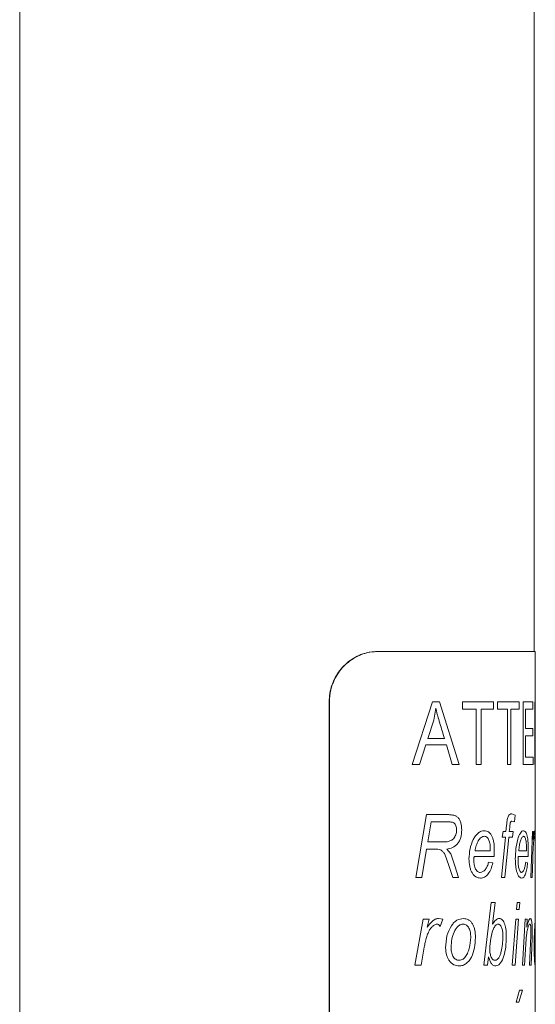
# Model space of a CAD drawing. Units: millimetres. Extents: x -849 to 1242, y -1140 to 1421.
# Drawn here: x 874 to 895, y -100 to -61 of the extents above; entities that cross this region are included whole.
import ezdxf

# ---------------------------------------------------------------- set-up
doc = ezdxf.new("R2010")
doc.units = ezdxf.units.MM

msp = doc.modelspace()

# ---------------------------------------------------------------- linework, layer by layer
at = {"color": 7, "linetype": 'Continuous', "lineweight": 0}
for p, q in [((874.022, -6.349), (874.022, -216.349)), ((894.522, -86.349), (894.522, -6.349)), ((888.276, -86.349), (888.286, -86.349)), ((888.286, -86.349), (894.572, -86.349)), ((894.572, -88.861), (894.572, -86.349)), ((886.368, -88.349), (886.358, -88.349)), ((886.358, -124.349), (886.358, -88.349)), ((886.368, -124.349), (886.368, -88.349)), ((889.661, -90.849), (890.474, -88.349)), ((890.474, -88.349), (890.756, -88.349)), ((890.608, -88.61), (890.525, -89.079)), ((890.608, -88.61), (890.614, -88.61)), ((890.756, -88.349), (891.532, -90.849)), ((891.672, -88.641), (891.672, -88.349)), ((891.672, -88.349), (892.904, -88.349)), ((891.672, -88.641), (892.213, -88.641)), ((892.213, -90.849), (892.213, -88.641)), ((892.415, -88.641), (892.415, -90.849)), ((892.415, -88.641), (892.904, -88.641)), ((892.904, -88.349), (892.904, -88.641)), ((893.066, -88.641), (893.066, -88.349)), ((893.066, -88.349), (893.929, -88.349)), ((893.066, -88.641), (893.461, -88.641)), ((893.461, -90.849), (893.461, -88.641)), ((893.603, -88.641), (893.603, -90.849)), ((893.603, -88.641), (893.929, -88.641)), ((893.929, -88.349), (893.929, -88.641)), ((894.091, -88.349), (894.48, -88.349)), ((894.091, -90.849), (894.091, -88.349)), ((894.184, -88.641), (894.184, -89.42)), ((894.184, -88.641), (894.48, -88.641)), ((894.48, -88.349), (894.48, -88.641)), ((894.549, -88.349), (894.567, -88.349)), ((894.549, -90.849), (894.549, -88.349)), ((890.525, -89.079), (890.293, -89.81)), ((894.566, -88.9), (894.566, -90.849)), ((894.566, -88.9), (894.566, -88.9)), ((894.572, -89.438), (894.572, -88.861)), ((894.184, -89.42), (894.467, -89.42)), ((894.467, -89.42), (894.467, -89.712)), ((894.572, -93.522), (894.572, -89.438)), ((890.293, -89.81), (890.951, -89.81)), ((894.184, -89.712), (894.184, -90.556)), ((894.184, -89.712), (894.467, -89.712)), ((890.21, -90.069), (889.957, -90.849)), ((890.21, -90.069), (891.03, -90.069)), ((891.261, -90.849), (891.03, -90.069)), ((894.184, -90.556), (894.489, -90.556)), ((894.489, -90.556), (894.489, -90.849)), ((889.661, -90.849), (889.957, -90.849)), ((891.261, -90.849), (891.532, -90.849)), ((892.213, -90.849), (892.415, -90.849)), ((893.461, -90.849), (893.603, -90.849)), ((894.091, -90.849), (894.489, -90.849)), ((894.549, -90.849), (894.566, -90.849)), ((889.804, -95.349), (890.229, -92.849)), ((890.229, -92.849), (891.051, -92.849)), ((893.633, -92.817), (893.769, -92.868)), ((893.769, -92.868), (893.748, -93.135)), ((890.418, -93.137), (890.286, -93.938)), ((890.418, -93.137), (891.086, -93.137)), ((893.404, -93.522), (893.427, -93.273)), ((893.551, -93.358), (893.536, -93.522)), ((893.748, -93.135), (893.642, -93.105)), ((893.222, -95.349), (893.378, -93.746)), ((893.254, -93.746), (893.285, -93.522)), ((893.254, -93.746), (893.378, -93.746)), ((893.285, -93.522), (893.404, -93.522)), ((893.511, -93.746), (893.364, -95.349)), ((893.511, -93.746), (893.659, -93.746)), ((893.536, -93.522), (893.685, -93.522)), ((893.685, -93.522), (893.659, -93.746)), ((894.398, -95.349), (894.462, -93.522)), ((894.462, -93.522), (894.5, -93.522)), ((894.5, -93.522), (894.49, -93.836)), ((894.545, -93.49), (894.559, -93.522)), ((894.559, -93.522), (894.551, -93.81)), ((894.562, -95.349), (894.572, -93.522)), ((894.572, -94.576), (894.572, -93.522)), ((890.286, -93.938), (890.677, -93.938)), ((890.677, -93.938), (891.018, -93.938)), ((890.238, -94.227), (890.049, -95.349)), ((890.238, -94.227), (890.572, -94.227)), ((891.126, -94.872), (890.971, -94.426)), ((891.047, -94.227), (891.203, -94.413)), ((891.203, -94.413), (891.361, -94.884)), ((892.139, -94.515), (892.926, -94.515)), ((892.171, -94.291), (892.778, -94.291)), ((892.778, -94.291), (892.779, -94.219)), ((893.894, -94.515), (894.286, -94.515)), ((893.912, -94.291), (894.22, -94.291)), ((894.22, -94.291), (894.22, -94.219)), ((894.572, -96.991), (894.572, -94.576)), ((891.288, -95.349), (891.126, -94.872)), ((891.361, -94.884), (891.515, -95.349)), ((892.711, -94.74), (892.878, -94.772)), ((894.189, -94.74), (894.265, -94.772)), ((894.47, -94.631), (894.448, -95.349)), ((889.804, -95.349), (890.049, -95.349)), ((891.288, -95.349), (891.515, -95.349)), ((893.222, -95.349), (893.364, -95.349)), ((894.398, -95.349), (894.448, -95.349)), ((894.562, -95.349), (894.571, -95.349)), ((892.515, -98.849), (892.812, -96.349)), ((892.812, -96.349), (892.972, -96.349)), ((892.972, -96.349), (892.871, -97.209)), ((893.826, -96.637), (893.848, -96.349)), ((893.848, -96.349), (893.953, -96.349)), ((893.953, -96.349), (893.932, -96.637)), ((893.826, -96.637), (893.932, -96.637)), ((889.777, -98.849), (890.098, -97.022)), ((890.098, -97.022), (890.337, -97.022)), ((890.337, -97.022), (890.266, -97.336)), ((890.708, -96.99), (890.882, -97.022)), ((890.882, -97.022), (890.785, -97.31)), ((893.648, -98.849), (893.797, -97.022)), ((893.904, -97.022), (893.765, -98.849)), ((893.797, -97.022), (893.904, -97.022)), ((894.06, -98.849), (894.171, -97.022)), ((894.171, -97.022), (894.248, -97.022)), ((894.248, -97.022), (894.232, -97.333)), ((894.572, -97.214), (894.572, -96.99)), ((894.572, -97.791), (894.572, -97.214)), ((894.344, -98.849), (894.393, -97.675)), ((894.393, -97.675), (894.4, -97.422)), ((894.449, -97.454), (894.442, -97.767)), ((891.964, -98.071), (892, -97.74)), ((892.761, -98.109), (892.754, -98.164)), ((892.802, -97.777), (892.761, -98.109)), ((894.195, -98.013), (894.148, -98.849)), ((894.442, -97.767), (894.402, -98.849)), ((894.572, -98.015), (894.572, -97.791)), ((894.572, -98.572), (894.572, -98.015)), ((890.147, -98.131), (890.023, -98.849)), ((889.777, -98.849), (890.023, -98.849)), ((892.515, -98.849), (892.669, -98.849)), ((892.711, -98.512), (892.669, -98.849)), ((893.648, -98.849), (893.765, -98.849)), ((894.06, -98.849), (894.148, -98.849)), ((894.344, -98.849), (894.402, -98.849)), ((894.572, -98.842), (894.572, -98.572)), ((894.572, -104.599), (894.572, -98.842)), ((893.812, -100.329), (893.939, -99.849)), ((894.065, -99.849), (893.917, -100.329)), ((893.939, -99.849), (894.065, -99.849)), ((893.812, -100.329), (893.917, -100.329))]:
    msp.add_line(p, q, dxfattribs=at)
at = {"color": 8, "linetype": 'Continuous', "lineweight": 0}
for p, q in [((894.567, -88.349), (894.557, -88.861)), ((894.556, -89.438), (894.566, -88.9)), ((894.572, -93.522), (894.572, -93.522)), ((894.572, -94.576), (894.571, -95.349)), ((894.552, -98.015), (894.572, -98.015)), ((894.555, -97.791), (894.572, -97.791)), ((894.572, -98.842), (894.569, -98.881))]:
    msp.add_line(p, q, dxfattribs=at)
at = {"color": 7, "linetype": 'Continuous', "lineweight": 0}
for points, knots in [([(886.358, -88.349), (886.363, -88.238), (886.374, -88.013), (886.459, -87.687), (886.594, -87.376), (886.776, -87.096), (887.002, -86.85), (887.26, -86.648), (887.546, -86.494), (887.886, -86.375), (888.133, -86.358), (888.276, -86.349)], [0, 0, 0, 0, 0.105424, 0.213903, 0.319329, 0.427818, 0.533055, 0.64138, 0.745932, 0.853526, 1, 1, 1, 1]), ([(888.286, -86.349), (888.184, -86.354), (887.976, -86.364), (887.67, -86.449), (887.374, -86.584), (887.105, -86.769), (886.867, -86.998), (886.67, -87.263), (886.517, -87.562), (886.396, -87.923), (886.378, -88.193), (886.368, -88.349)], [0, 0, 0, 0, 0.105323, 0.213658, 0.318997, 0.427454, 0.531804, 0.639154, 0.74394, 0.851727, 1, 1, 1, 1]), ([(890.951, -89.81), (890.891, -89.612), (890.829, -89.409), (890.739, -89.111), (890.691, -88.963), (890.651, -88.798), (890.631, -88.695), (890.62, -88.643), (890.614, -88.61)], [0, 0, 0, 0, 0.500015, 0.513693, 0.750012, 0.874994, 0.920017, 1, 1, 1, 1]), ([(891.051, -92.849), (891.075, -92.849), (891.148, -92.85), (891.257, -92.859), (891.376, -92.887), (891.476, -92.941), (891.554, -93.041), (891.628, -93.21), (891.636, -93.359), (891.641, -93.458)], [0, 0, 0, 0, 0.079476, 0.25076, 0.376059, 0.501011, 0.625875, 0.750879, 1, 1, 1, 1]), ([(893.427, -93.273), (893.433, -93.213), (893.442, -93.123), (893.46, -93.005), (893.485, -92.929), (893.517, -92.871), (893.568, -92.823), (893.607, -92.819), (893.633, -92.817)], [0, 0, 0, 0, 0.250423, 0.375612, 0.50029, 0.626006, 0.750189, 1, 1, 1, 1]), ([(891.436, -93.453), (891.435, -93.425), (891.433, -93.37), (891.411, -93.292), (891.376, -93.225), (891.31, -93.159), (891.229, -93.144), (891.161, -93.138), (891.12, -93.138), (891.1, -93.137), (891.086, -93.137)], [0, 0, 0, 0, 0.125113, 0.25013, 0.377709, 0.499971, 0.749225, 0.874606, 0.917617, 1, 1, 1, 1]), ([(893.642, -93.105), (893.629, -93.107), (893.61, -93.111), (893.586, -93.142), (893.563, -93.22), (893.556, -93.297), (893.551, -93.358)], [0, 0, 0, 0, 0.249512, 0.374474, 0.499486, 1, 1, 1, 1]), ([(891.018, -93.938), (891.07, -93.929), (891.173, -93.911), (891.289, -93.835), (891.363, -93.74), (891.404, -93.653), (891.432, -93.556), (891.435, -93.487), (891.436, -93.453)], [0, 0, 0, 0, 0.252135, 0.501317, 0.62456, 0.751198, 0.875643, 1, 1, 1, 1]), ([(891.641, -93.458), (891.634, -93.563), (891.624, -93.719), (891.549, -93.9), (891.448, -94.053), (891.276, -94.172), (891.124, -94.209), (891.047, -94.227)], [0, 0, 0, 0, 0.249308, 0.374551, 0.499762, 0.749375, 1, 1, 1, 1]), ([(891.928, -94.614), (891.937, -94.477), (891.955, -94.204), (892.063, -93.893), (892.182, -93.69), (892.292, -93.577), (892.412, -93.503), (892.495, -93.494), (892.536, -93.49)], [0, 0, 0, 0, 0.249716, 0.4995221, 0.6252701, 0.7497725, 0.8748888, 1, 1, 1, 1]), ([(892.541, -93.714), (892.518, -93.716), (892.474, -93.721), (892.387, -93.772), (892.293, -93.887), (892.214, -94.077), (892.185, -94.22), (892.171, -94.291)], [0, 0, 0, 0, 0.125127, 0.250244, 0.499651, 0.749561, 1, 1, 1, 1]), ([(892.536, -93.49), (892.594, -93.498), (892.68, -93.509), (892.779, -93.602), (892.84, -93.698), (892.888, -93.817), (892.93, -93.997), (892.935, -94.144), (892.938, -94.242)], [0, 0, 0, 0, 0.249413, 0.373484, 0.499696, 0.62305, 0.75009, 1, 1, 1, 1]), ([(892.779, -94.219), (892.777, -94.157), (892.775, -94.064), (892.753, -93.948), (892.727, -93.867), (892.691, -93.8), (892.646, -93.749), (892.595, -93.719), (892.559, -93.716), (892.541, -93.714)], [0, 0, 0, 0, 0.249963, 0.378851, 0.500068, 0.626624, 0.749997, 0.874969, 1, 1, 1, 1]), ([(893.775, -94.614), (893.78, -94.477), (893.791, -94.204), (893.852, -93.893), (893.918, -93.69), (893.978, -93.577), (894.041, -93.503), (894.083, -93.494), (894.103, -93.49)], [0, 0, 0, 0, 0.249716, 0.499522, 0.62527, 0.749772, 0.874889, 1, 1, 1, 1]), ([(894.106, -93.714), (894.095, -93.716), (894.072, -93.721), (894.028, -93.772), (893.978, -93.887), (893.935, -94.077), (893.92, -94.22), (893.912, -94.291)], [0, 0, 0, 0, 0.125126, 0.250244, 0.499651, 0.749561, 1, 1, 1, 1]), ([(894.103, -93.49), (894.132, -93.498), (894.174, -93.509), (894.22, -93.602), (894.248, -93.698), (894.269, -93.817), (894.287, -93.997), (894.29, -94.144), (894.291, -94.242)], [0, 0, 0, 0, 0.249413, 0.373484, 0.499696, 0.623049, 0.750089, 1, 1, 1, 1]), ([(894.22, -94.219), (894.219, -94.157), (894.218, -94.064), (894.208, -93.948), (894.196, -93.867), (894.179, -93.8), (894.158, -93.749), (894.133, -93.719), (894.115, -93.716), (894.106, -93.714)], [0, 0, 0, 0, 0.249963, 0.378851, 0.500068, 0.626623, 0.749997, 0.874969, 1, 1, 1, 1]), ([(894.539, -93.714), (894.537, -93.716), (894.533, -93.72), (894.525, -93.759), (894.515, -93.834), (894.503, -93.942), (894.493, -94.081), (894.484, -94.248), (894.476, -94.437), (894.472, -94.568), (894.47, -94.631)], [0, 0, 0, 0, 0.062389, 0.124848, 0.249662, 0.374644, 0.499614, 0.660716, 0.834296, 1, 1, 1, 1]), ([(894.49, -93.836), (894.499, -93.753), (894.512, -93.628), (894.532, -93.509), (894.54, -93.496), (894.545, -93.49)], [0, 0, 0, 0, 0.500443, 0.750486, 1, 1, 1, 1]), ([(894.551, -93.81), (894.55, -93.785), (894.548, -93.748), (894.543, -93.718), (894.54, -93.715), (894.539, -93.714)], [0, 0, 0, 0, 0.499426, 0.749578, 1, 1, 1, 1]), ([(890.971, -94.426), (890.946, -94.391), (890.895, -94.323), (890.764, -94.226), (890.649, -94.226), (890.572, -94.227)], [0, 0, 0, 0, 0.250565, 0.500205, 1, 1, 1, 1]), ([(892.139, -94.515), (892.133, -94.531), (892.122, -94.562), (892.12, -94.597), (892.118, -94.614)], [0, 0, 0, 0, 0.500726, 1, 1, 1, 1]), ([(892.938, -94.242), (892.938, -94.288), (892.936, -94.379), (892.929, -94.47), (892.926, -94.515)], [0, 0, 0, 0, 0.499998, 1, 1, 1, 1]), ([(893.894, -94.515), (893.891, -94.531), (893.885, -94.562), (893.883, -94.597), (893.883, -94.614)], [0, 0, 0, 0, 0.500726, 1, 1, 1, 1]), ([(894.291, -94.242), (894.291, -94.288), (894.29, -94.379), (894.287, -94.47), (894.286, -94.515)], [0, 0, 0, 0, 0.499998, 1, 1, 1, 1]), ([(892.384, -95.381), (892.323, -95.371), (892.231, -95.356), (892.118, -95.262), (892.047, -95.165), (891.991, -95.043), (891.94, -94.861), (891.933, -94.712), (891.928, -94.614)], [0, 0, 0, 0, 0.249327, 0.37454, 0.499662, 0.621256, 0.750051, 1, 1, 1, 1]), ([(892.118, -94.614), (892.12, -94.678), (892.124, -94.805), (892.161, -94.957), (892.214, -95.055), (892.263, -95.113), (892.319, -95.15), (892.358, -95.154), (892.377, -95.156)], [0, 0, 0, 0, 0.2503034, 0.4997094, 0.6246559, 0.7526379, 0.8748369, 1, 1, 1, 1]), ([(892.377, -95.156), (892.415, -95.149), (892.49, -95.134), (892.587, -95.038), (892.664, -94.906), (892.696, -94.795), (892.711, -94.74)], [0, 0, 0, 0, 0.249498, 0.499604, 0.750535, 1, 1, 1, 1]), ([(892.878, -94.772), (892.857, -94.855), (892.815, -95.025), (892.699, -95.219), (892.554, -95.36), (892.441, -95.374), (892.384, -95.381)], [0, 0, 0, 0, 0.246659, 0.500117, 0.74995, 1, 1, 1, 1]), ([(894.026, -95.381), (893.993, -95.371), (893.945, -95.356), (893.883, -95.262), (893.843, -95.165), (893.811, -95.043), (893.782, -94.861), (893.778, -94.712), (893.775, -94.614)], [0, 0, 0, 0, 0.249327, 0.37454, 0.499662, 0.621256, 0.750051, 1, 1, 1, 1]), ([(893.883, -94.614), (893.884, -94.678), (893.886, -94.805), (893.906, -94.957), (893.935, -95.055), (893.962, -95.113), (893.992, -95.15), (894.012, -95.154), (894.022, -95.156)], [0, 0, 0, 0, 0.250303, 0.49971, 0.624656, 0.752638, 0.874837, 1, 1, 1, 1]), ([(894.022, -95.156), (894.042, -95.149), (894.081, -95.134), (894.129, -95.038), (894.166, -94.906), (894.181, -94.795), (894.189, -94.74)], [0, 0, 0, 0, 0.249499, 0.499604, 0.750535, 1, 1, 1, 1]), ([(894.265, -94.772), (894.256, -94.855), (894.237, -95.025), (894.183, -95.219), (894.113, -95.36), (894.055, -95.374), (894.026, -95.381)], [0, 0, 0, 0, 0.246659, 0.500117, 0.74995, 1, 1, 1, 1]), ([(890.65, -97.214), (890.63, -97.216), (890.592, -97.22), (890.519, -97.259), (890.44, -97.334), (890.357, -97.442), (890.289, -97.581), (890.231, -97.748), (890.183, -97.937), (890.159, -98.068), (890.147, -98.131)], [0, 0, 0, 0, 0.062389, 0.124848, 0.249662, 0.374644, 0.499614, 0.660716, 0.834296, 1, 1, 1, 1]), ([(890.266, -97.336), (890.328, -97.253), (890.42, -97.128), (890.576, -97.009), (890.664, -96.996), (890.708, -96.99)], [0, 0, 0, 0, 0.500451, 0.750489, 1, 1, 1, 1]), ([(890.785, -97.31), (890.767, -97.285), (890.739, -97.248), (890.69, -97.218), (890.663, -97.215), (890.65, -97.214)], [0, 0, 0, 0, 0.499423, 0.749574, 1, 1, 1, 1]), ([(890.998, -98.153), (891.006, -97.992), (891.021, -97.67), (891.16, -97.407), (891.229, -97.276)], [0, 0, 0, 0, 0.500638, 1, 1, 1, 1]), ([(891.7, -97.214), (891.663, -97.218), (891.59, -97.226), (891.488, -97.296), (891.403, -97.4), (891.309, -97.566), (891.234, -97.813), (891.221, -98.022), (891.214, -98.126)], [0, 0, 0, 0, 0.124989, 0.249914, 0.375014, 0.500205, 0.749822, 1, 1, 1, 1]), ([(891.229, -97.276), (891.262, -97.232), (891.327, -97.143), (891.487, -97.019), (891.619, -97.001), (891.707, -96.99)], [0, 0, 0, 0, 0.2506267, 0.5011068, 1, 1, 1, 1]), ([(892, -97.74), (891.998, -97.676), (891.994, -97.577), (891.964, -97.455), (891.93, -97.372), (891.885, -97.304), (891.83, -97.251), (891.767, -97.219), (891.722, -97.216), (891.7, -97.214)], [0, 0, 0, 0, 0.249864, 0.380279, 0.499958, 0.626114, 0.749992, 0.874973, 1, 1, 1, 1]), ([(891.707, -96.99), (891.775, -96.998), (891.876, -97.009), (891.993, -97.103), (892.067, -97.199), (892.125, -97.318), (892.177, -97.499), (892.183, -97.647), (892.187, -97.746)], [0, 0, 0, 0, 0.2494401, 0.3737486, 0.49974, 0.6248957, 0.7501077, 1, 1, 1, 1]), ([(893.091, -97.214), (893.073, -97.217), (893.037, -97.222), (892.969, -97.28), (892.871, -97.449), (892.829, -97.646), (892.802, -97.777)], [0, 0, 0, 0, 0.124848, 0.24958, 0.500183, 1, 1, 1, 1]), ([(892.871, -97.209), (892.911, -97.151), (892.971, -97.064), (893.065, -96.999), (893.113, -96.993), (893.136, -96.99)], [0, 0, 0, 0, 0.499894, 0.749972, 1, 1, 1, 1]), ([(893.281, -97.712), (893.279, -97.654), (893.277, -97.537), (893.25, -97.398), (893.212, -97.308), (893.177, -97.254), (893.136, -97.22), (893.106, -97.216), (893.091, -97.214)], [0, 0, 0, 0, 0.250273, 0.499624, 0.62435, 0.750777, 0.874899, 1, 1, 1, 1]), ([(893.136, -96.99), (893.159, -96.992), (893.203, -96.998), (893.265, -97.045), (893.317, -97.123), (893.372, -97.255), (893.412, -97.465), (893.415, -97.641), (893.417, -97.729)], [0, 0, 0, 0, 0.125143, 0.25014, 0.37502, 0.50042, 0.749661, 1, 1, 1, 1]), ([(894.354, -97.214), (894.349, -97.215), (894.34, -97.217), (894.319, -97.236), (894.295, -97.282), (894.267, -97.369), (894.242, -97.488), (894.222, -97.644), (894.206, -97.824), (894.199, -97.951), (894.195, -98.013)], [0, 0, 0, 0, 0.062561, 0.125105, 0.24989, 0.37482, 0.499727, 0.660195, 0.831661, 1, 1, 1, 1]), ([(894.232, -97.333), (894.253, -97.247), (894.286, -97.117), (894.335, -97.006), (894.36, -96.995), (894.372, -96.99)], [0, 0, 0, 0, 0.500144, 0.750227, 1, 1, 1, 1]), ([(894.4, -97.422), (894.399, -97.392), (894.399, -97.347), (894.393, -97.296), (894.387, -97.263), (894.38, -97.239), (894.369, -97.218), (894.36, -97.215), (894.354, -97.214)], [0, 0, 0, 0, 0.249338, 0.374087, 0.499669, 0.620784, 0.749959, 1, 1, 1, 1]), ([(894.372, -96.99), (894.384, -96.994), (894.401, -97.001), (894.42, -97.057), (894.432, -97.117), (894.44, -97.191), (894.448, -97.302), (894.449, -97.394), (894.449, -97.454)], [0, 0, 0, 0, 0.249563, 0.376231, 0.499837, 0.623002, 0.750139, 1, 1, 1, 1]), ([(894.526, -98.114), (894.528, -97.977), (894.53, -97.704), (894.544, -97.393), (894.556, -97.19), (894.564, -97.077), (894.571, -97.003), (894.572, -96.994), (894.572, -96.99)], [0, 0, 0, 0, 0.249716, 0.499522, 0.62527, 0.749772, 0.874889, 1, 1, 1, 1]), ([(894.572, -97.214), (894.572, -97.216), (894.572, -97.221), (894.569, -97.272), (894.564, -97.387), (894.558, -97.577), (894.556, -97.72), (894.555, -97.791)], [0, 0, 0, 0, 0.125126, 0.250244, 0.499651, 0.749561, 1, 1, 1, 1]), ([(892.969, -98.656), (892.996, -98.651), (893.051, -98.64), (893.12, -98.557), (893.174, -98.444), (893.224, -98.265), (893.267, -98.02), (893.276, -97.815), (893.281, -97.712)], [0, 0, 0, 0, 0.1246729, 0.2494532, 0.3727646, 0.4996047, 0.7499146, 1, 1, 1, 1]), ([(891.534, -98.656), (891.561, -98.654), (891.616, -98.648), (891.717, -98.597), (891.823, -98.477), (891.897, -98.319), (891.94, -98.18), (891.956, -98.107), (891.964, -98.071)], [0, 0, 0, 0, 0.12508, 0.250227, 0.499425, 0.749376, 0.874666, 1, 1, 1, 1]), ([(892.187, -97.746), (892.18, -97.884), (892.166, -98.161), (892.064, -98.479), (891.936, -98.679), (891.817, -98.79), (891.682, -98.867), (891.584, -98.876), (891.535, -98.881)], [0, 0, 0, 0, 0.249909, 0.499388, 0.622314, 0.749697, 0.874871, 1, 1, 1, 1]), ([(893.417, -97.729), (893.413, -97.86), (893.404, -98.123), (893.327, -98.489), (893.216, -98.733), (893.097, -98.858), (893.028, -98.873), (892.994, -98.881)], [0, 0, 0, 0, 0.25027, 0.50041, 0.749858, 0.875571, 1, 1, 1, 1]), ([(894.569, -98.881), (894.565, -98.871), (894.56, -98.856), (894.55, -98.762), (894.542, -98.665), (894.535, -98.543), (894.528, -98.361), (894.527, -98.212), (894.526, -98.114)], [0, 0, 0, 0, 0.249327, 0.37454, 0.499662, 0.621256, 0.750051, 1, 1, 1, 1]), ([(894.552, -98.015), (894.551, -98.031), (894.55, -98.062), (894.55, -98.097), (894.55, -98.114)], [0, 0, 0, 0, 0.50086, 1, 1, 1, 1]), ([(894.55, -98.114), (894.55, -98.178), (894.55, -98.305), (894.554, -98.457), (894.558, -98.555), (894.562, -98.613), (894.566, -98.65), (894.568, -98.654), (894.568, -98.656)], [0, 0, 0, 0, 0.250323, 0.49971, 0.624656, 0.752639, 0.874837, 1, 1, 1, 1]), ([(891.535, -98.881), (891.466, -98.872), (891.362, -98.86), (891.233, -98.774), (891.146, -98.686), (891.078, -98.572), (891.012, -98.397), (891.004, -98.25), (890.998, -98.153)], [0, 0, 0, 0, 0.249611, 0.374839, 0.50002, 0.62517, 0.750365, 1, 1, 1, 1]), ([(891.214, -98.126), (891.216, -98.192), (891.22, -98.291), (891.251, -98.414), (891.288, -98.499), (891.338, -98.568), (891.398, -98.62), (891.465, -98.651), (891.511, -98.655), (891.534, -98.656)], [0, 0, 0, 0, 0.249993, 0.379059, 0.500054, 0.626547, 0.749882, 0.875495, 1, 1, 1, 1]), ([(892.754, -98.164), (892.756, -98.223), (892.759, -98.341), (892.791, -98.481), (892.835, -98.57), (892.876, -98.62), (892.922, -98.651), (892.953, -98.655), (892.969, -98.656)], [0, 0, 0, 0, 0.250243, 0.4995, 0.625604, 0.751369, 0.874611, 1, 1, 1, 1]), ([(892.994, -98.881), (892.963, -98.876), (892.903, -98.867), (892.818, -98.789), (892.763, -98.685), (892.73, -98.589), (892.717, -98.537), (892.711, -98.512)], [0, 0, 0, 0, 0.2499, 0.499484, 0.749276, 0.874595, 1, 1, 1, 1])]:
    msp.add_open_spline(points, degree=3, knots=knots, dxfattribs=at)
at = {"color": 8, "linetype": 'Continuous', "lineweight": 0}
msp.add_open_spline([(894.568, -98.656), (894.57, -98.651), (894.572, -98.642), (894.572, -98.59), (894.572, -98.572)], degree=3, knots=[0, 0, 0, 0, 0.639944, 1, 1, 1, 1], dxfattribs=at)

doc.saveas('drawing.dxf')
